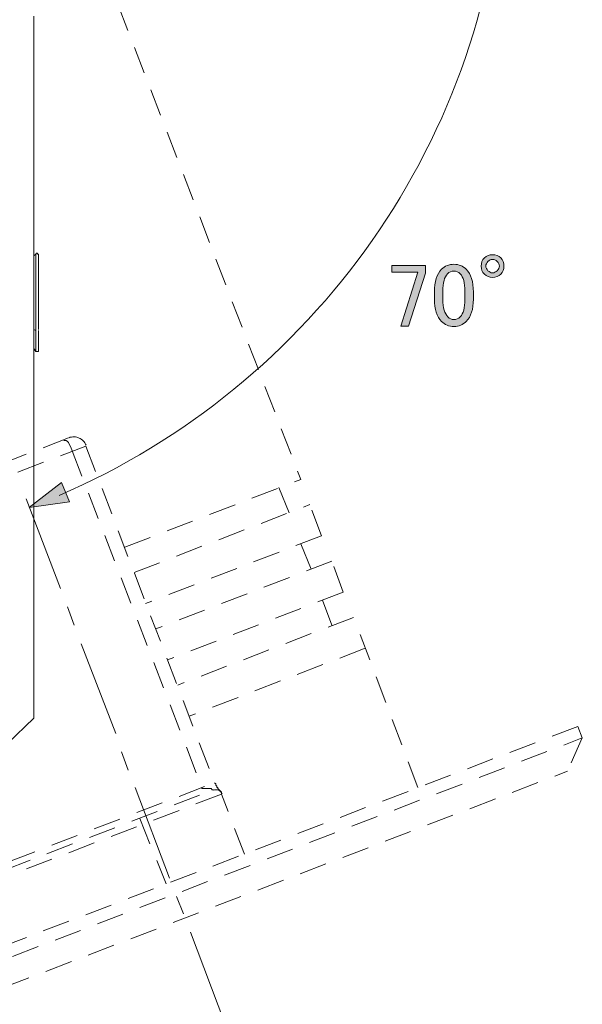
# Model space of a CAD drawing. Units: inches. Extents: x 0 to 1208, y 0 to 859.
# Drawn here: x 568 to 630, y 415 to 523 of the extents above; entities that cross this region are included whole.
import ezdxf

# ---------------------------------------------------------------- set-up
doc = ezdxf.new("R2010")
doc.units = ezdxf.units.IN
doc.header["$MEASUREMENT"] = 0
for name, pattern in [('AI-Linetype-117', [5, 3, -2]), ('AI-Linetype-118', [5, 3, -2]), ('AI-Linetype-127', [5, 3, -2]), ('AI-Linetype-128', [5, 3, -2]), ('AI-Linetype-129', [5, 3, -2]), ('AI-Linetype-131', [5, 3, -2]), ('AI-Linetype-132', [5, 3, -2]), ('AI-Linetype-133', [5, 3, -2]), ('AI-Linetype-136', [5, 3, -2]), ('AI-Linetype-137', [5, 3, -2]), ('AI-Linetype-138', [5, 3, -2]), ('AI-Linetype-139', [5, 3, -2]), ('AI-Linetype-142', [5, 3, -2]), ('AI-Linetype-143', [5, 3, -2]), ('AI-Linetype-144', [5, 3, -2]), ('AI-Linetype-147', [5, 3, -2]), ('AI-Linetype-148', [5, 3, -2]), ('AI-Linetype-149', [5, 3, -2]), ('AI-Linetype-150', [5, 3, -2]), ('AI-Linetype-151', [5, 3, -2]), ('AI-Linetype-152', [5, 3, -2]), ('AI-Linetype-153', [5, 3, -2]), ('AI-Linetype-155', [5, 3, -2]), ('AI-Linetype-156', [5, 3, -2]), ('AI-Linetype-157', [5, 3, -2]), ('AI-Linetype-158', [5, 3, -2]), ('AI-Linetype-159', [5, 3, -2]), ('AI-Linetype-160', [5, 3, -2]), ('AI-Linetype-161', [5, 3, -2]), ('AI-Linetype-162', [5, 3, -2]), ('AI-Linetype-175', [5, 3, -2]), ('AI-Linetype-176', [5, 3, -2]), ('AI-Linetype-190', [5, 3, -2]), ('AI-Linetype-193', [5, 3, -2]), ('AI-Linetype-194', [5, 3, -2]), ('AI-Linetype-195', [5, 3, -2])]:
    doc.linetypes.add(name, pattern=pattern)
doc.layers.add('レイヤー 1', color=7, linetype='Continuous')

# ---------------------------------------------------------------- blocks, each defined once
blk = doc.blocks.new('block 96')
at = {"layer": 'レイヤー 1'}
h = blk.add_hatch(color=29, dxfattribs=at)
h.dxf.hatch_style = 2
h.paths.add_polyline_path([(572.48, 472.5), (568.94, 469.73), (573.39, 470.36)])
at = {"layer": 'レイヤー 1', "color": 29, "linetype": 'AI-Linetype-155', "lineweight": 9}
blk.add_lwpolyline([(567.95, 553.06), (598.83, 472.83)], dxfattribs=at)
at = {"layer": 'レイヤー 1', "color": 29, "linetype": 'AI-Linetype-117', "lineweight": 9}
blk.add_lwpolyline([(573.27, 477.39), (534.67, 462.58)], dxfattribs=at)
at = {"layer": 'レイヤー 1', "color": 29, "linetype": 'AI-Linetype-195', "lineweight": 9}
blk.add_lwpolyline([(573.65, 475.99), (573.52, 476.37), (573.39, 476.63), (573.27, 476.88), (573.14, 477.01), (573.02, 477.13), (572.89, 477.13), (572.76, 477.13)], dxfattribs=at)
at = {"layer": 'レイヤー 1', "color": 29, "linetype": 'AI-Linetype-118', "lineweight": 9}
blk.add_lwpolyline([(575.17, 476.5), (533.91, 460.68)], dxfattribs=at)
at = {"layer": 'レイヤー 1', "color": 29, "linetype": 'AI-Linetype-142', "lineweight": 9}
blk.add_lwpolyline([(573.65, 475.99), (587.95, 438.92)], dxfattribs=at)
at = {"layer": 'レイヤー 1', "color": 29, "linetype": 'AI-Linetype-143', "lineweight": 9}
blk.add_lwpolyline([(575.17, 476.5), (589.34, 439.42)], dxfattribs=at)
at = {"layer": 'レイヤー 1', "color": 29, "linetype": 'AI-Linetype-127', "lineweight": 9}
blk.add_lwpolyline([(579.47, 465.36), (598.83, 472.83)], dxfattribs=at)
at = {"layer": 'レイヤー 1', "lineweight": 0}
blk.add_lwpolyline([(572.48, 472.5), (568.94, 469.73), (573.39, 470.36), (572.48, 472.5)], dxfattribs=at)
at = {"layer": 'レイヤー 1', "color": 29, "linetype": 'AI-Linetype-153', "lineweight": 9}
blk.add_lwpolyline([(597.56, 469.16), (596.43, 471.94)], dxfattribs=at)
at = {"layer": 'レイヤー 1', "color": 29, "lineweight": 13}
for points in [[(568.59, 470.68), (572.38, 460.81)], [(573.14, 458.78), (573.9, 456.76)], [(574.66, 454.73), (578.46, 444.86)], [(579.09, 442.84), (579.85, 440.81)], [(580.61, 438.92), (584.4, 428.92)], [(585.16, 426.89), (585.92, 425)], [(586.68, 422.97), (590.48, 412.97)]]:
    blk.add_lwpolyline(points, dxfattribs=at)
at = {"layer": 'レイヤー 1', "color": 29, "linetype": 'AI-Linetype-128', "lineweight": 9}
blk.add_lwpolyline([(580.48, 462.58), (599.84, 470.05)], dxfattribs=at)
at = {"layer": 'レイヤー 1', "color": 29, "linetype": 'AI-Linetype-158', "lineweight": 9}
blk.add_lwpolyline([(601.11, 466.63), (599.84, 470.05)], dxfattribs=at)
at = {"layer": 'レイヤー 1', "color": 29, "linetype": 'AI-Linetype-129', "lineweight": 9}
blk.add_lwpolyline([(601.11, 466.63), (581.75, 459.16)], dxfattribs=at)
at = {"layer": 'レイヤー 1', "color": 29, "linetype": 'AI-Linetype-152', "lineweight": 9}
blk.add_lwpolyline([(599.97, 462.96), (598.83, 465.74)], dxfattribs=at)
at = {"layer": 'レイヤー 1', "color": 29, "linetype": 'AI-Linetype-136', "lineweight": 9}
blk.add_lwpolyline([(602.25, 463.84), (582.89, 456.38)], dxfattribs=at)
at = {"layer": 'レイヤー 1', "color": 29, "linetype": 'AI-Linetype-157', "lineweight": 9}
blk.add_lwpolyline([(603.51, 460.43), (602.25, 463.85)], dxfattribs=at)
at = {"layer": 'レイヤー 1', "color": 29, "linetype": 'AI-Linetype-137', "lineweight": 9}
blk.add_lwpolyline([(603.51, 460.43), (584.15, 452.96)], dxfattribs=at)
at = {"layer": 'レイヤー 1', "color": 29, "linetype": 'AI-Linetype-151', "lineweight": 9}
blk.add_lwpolyline([(602.25, 456.76), (601.23, 459.54)], dxfattribs=at)
at = {"layer": 'レイヤー 1', "color": 29, "linetype": 'AI-Linetype-138', "lineweight": 9}
blk.add_lwpolyline([(604.65, 457.64), (585.29, 450.18)], dxfattribs=at)
at = {"layer": 'レイヤー 1', "color": 29, "linetype": 'AI-Linetype-156', "lineweight": 9}
blk.add_lwpolyline([(611.74, 438.92), (604.65, 457.64)], dxfattribs=at)
at = {"layer": 'レイヤー 1', "color": 29, "linetype": 'AI-Linetype-147', "lineweight": 9}
blk.add_lwpolyline([(605.92, 454.23), (586.56, 446.76)], dxfattribs=at)
at = {"layer": 'レイヤー 1', "color": 29, "linetype": 'AI-Linetype-159', "lineweight": 9}
blk.add_lwpolyline([(629.33, 445.62), (538.72, 410.95)], dxfattribs=at)
at = {"layer": 'レイヤー 1', "color": 29, "linetype": 'AI-Linetype-162', "lineweight": 9}
blk.add_lwpolyline([(629.33, 445.62), (629.83, 444.36), (628.19, 440.69)], dxfattribs=at)
at = {"layer": 'レイヤー 1', "color": 29, "linetype": 'AI-Linetype-160', "lineweight": 9}
blk.add_lwpolyline([(539.1, 409.56), (629.83, 444.36)], dxfattribs=at)
at = {"layer": 'レイヤー 1', "color": 29, "linetype": 'AI-Linetype-161', "lineweight": 9}
blk.add_lwpolyline([(542.77, 407.91), (628.19, 440.69)], dxfattribs=at)
at = {"layer": 'レイヤー 1', "color": 29, "linetype": 'AI-Linetype-148', "lineweight": 9}
blk.add_lwpolyline([(548.09, 423.6), (589.34, 439.42)], dxfattribs=at)
at = {"layer": 'レイヤー 1', "color": 29, "linetype": 'AI-Linetype-132', "lineweight": 9}
blk.add_lwpolyline([(589.72, 438.79), (589.72, 438.92), (589.59, 438.92), (589.59, 439.04), (589.47, 439.17), (589.47, 439.29), (589.34, 439.42)], dxfattribs=at)
at = {"layer": 'レイヤー 1', "color": 29, "linetype": 'AI-Linetype-150', "lineweight": 9}
blk.add_lwpolyline([(590.1, 438.16), (542.52, 419.93)], dxfattribs=at)
at = {"layer": 'レイヤー 1', "color": 29, "linetype": 'AI-Linetype-149', "lineweight": 9}
blk.add_lwpolyline([(542.9, 420.82), (589.21, 438.66)], dxfattribs=at)
at = {"layer": 'レイヤー 1', "color": 29, "linetype": 'AI-Linetype-194', "lineweight": 9}
blk.add_lwpolyline([(589.21, 438.66), (589.09, 438.66), (588.96, 438.79), (588.58, 438.79), (588.2, 438.79), (588.07, 438.79), (587.95, 438.79), (587.95, 438.92)], dxfattribs=at)
at = {"layer": 'レイヤー 1', "color": 29, "linetype": 'AI-Linetype-193', "lineweight": 9}
blk.add_lwpolyline([(589.21, 438.66), (589.21, 438.66)], dxfattribs=at)
at = {"layer": 'レイヤー 1', "color": 29, "linetype": 'AI-Linetype-131', "lineweight": 9}
blk.add_lwpolyline([(589.72, 438.79), (589.72, 438.79)], dxfattribs=at)
at = {"layer": 'レイヤー 1', "color": 29, "linetype": 'AI-Linetype-139', "lineweight": 9}
blk.add_lwpolyline([(590.1, 438.16), (590.1, 438.28), (590.1, 438.41), (589.97, 438.41), (589.97, 438.54), (589.85, 438.66), (589.72, 438.79)], dxfattribs=at)
at = {"layer": 'レイヤー 1', "color": 29, "linetype": 'AI-Linetype-144', "lineweight": 9}
blk.add_lwpolyline([(592.63, 431.58), (590.1, 438.16)], dxfattribs=at)
at = {"layer": 'レイヤー 1', "color": 29, "linetype": 'AI-Linetype-190', "lineweight": 9}
blk.add_lwpolyline([(590.1, 438.16), (590.1, 438.16)], dxfattribs=at)
at = {"layer": 'レイヤー 1', "color": 29, "linetype": 'AI-Linetype-133', "lineweight": 9}
blk.add_lwpolyline([(581.11, 435.5), (584.02, 428.29)], dxfattribs=at)
at = {"layer": 'レイヤー 1', "color": 29, "lineweight": 9}
blk.add_open_spline([(621.29, 542.18), (619.92, 510.24), (600.1, 483.07), (572.23, 471.07)], degree=3, dxfattribs=at)
at = {"layer": 'レイヤー 1', "color": 29, "linetype": 'AI-Linetype-175', "lineweight": 9}
blk.add_open_spline([(575.2, 476.58), (574.91, 477.33), (574.07, 477.7), (573.32, 477.42)], degree=3, dxfattribs=at)
at = {"layer": 'レイヤー 1', "color": 29, "linetype": 'AI-Linetype-176', "lineweight": 9}
blk.add_open_spline([(590.18, 438.22), (590.04, 438.57), (589.64, 438.75), (589.28, 438.62)], degree=3, dxfattribs=at)
blk = doc.blocks.new('block 97')
at = {"layer": 'レイヤー 1'}
h = blk.add_hatch(color=18, dxfattribs=at)
h.dxf.hatch_style = 2
edge = h.paths.add_edge_path()
edge.add_spline(control_points=[(621.2, 496.32), (621.2, 495.95), (621.09, 495.65), (620.85, 495.42), (620.62, 495.18), (620.32, 495.07), (619.95, 495.07), (619.59, 495.07), (619.29, 495.18), (619.05, 495.42), (618.82, 495.65), (618.7, 495.95), (618.7, 496.32), (618.7, 496.68), (618.82, 496.98), (619.05, 497.21), (619.29, 497.45), (619.59, 497.57), (619.95, 497.57), (620.32, 497.57), (620.62, 497.45), (620.85, 497.21), (621.09, 496.98), (621.2, 496.68), (621.2, 496.32)], knot_values=[0, 0, 0, 0, 1, 1, 1, 2, 2, 2, 3, 3, 3, 4, 4, 4, 5, 5, 5, 6, 6, 6, 7, 7, 7, 8, 8, 8, 8], degree=3, periodic=1)
edge = h.paths.add_edge_path()
edge.add_spline(control_points=[(620.7, 496.32), (620.7, 496.5), (620.62, 496.67), (620.46, 496.82), (620.3, 496.98), (620.13, 497.06), (619.95, 497.06), (619.77, 497.06), (619.6, 496.98), (619.45, 496.82), (619.29, 496.67), (619.21, 496.5), (619.21, 496.32), (619.21, 496.13), (619.29, 495.96), (619.45, 495.81), (619.6, 495.65), (619.77, 495.57), (619.95, 495.57), (620.13, 495.57), (620.3, 495.65), (620.46, 495.81), (620.62, 495.96), (620.7, 496.13), (620.7, 496.32)], knot_values=[0, 0, 0, 0, 1, 1, 1, 2, 2, 2, 3, 3, 3, 4, 4, 4, 5, 5, 5, 6, 6, 6, 7, 7, 7, 8, 8, 8, 8], degree=3, periodic=1)
h = blk.add_hatch(color=18, dxfattribs=at)
h.dxf.hatch_style = 2
h.paths.add_polyline_path([(608.86, 496.39), (612.57, 496.39), (612.57, 495.53), (610.7, 489.71), (609.84, 489.71), (611.71, 495.65), (608.86, 495.65)])
h = blk.add_hatch(color=18, dxfattribs=at)
h.dxf.hatch_style = 2
edge = h.paths.add_edge_path()
edge.add_spline(control_points=[(613.55, 493.46), (613.55, 494.61), (613.81, 495.44), (614.33, 495.96), (614.69, 496.33), (615.15, 496.51), (615.7, 496.51), (616.24, 496.51), (616.7, 496.33), (617.06, 495.96), (617.58, 495.44), (617.84, 494.61), (617.84, 493.46), (617.84, 493.46), (617.84, 492.68), (617.84, 492.68), (617.84, 491.56), (617.58, 490.74), (617.06, 490.22), (616.7, 489.86), (616.24, 489.67), (615.7, 489.67), (615.15, 489.67), (614.69, 489.86), (614.33, 490.22), (613.81, 490.74), (613.55, 491.56), (613.55, 492.68), (613.55, 492.68), (613.55, 493.46), (613.55, 493.46)], knot_values=[0, 0, 0, 0, 1, 1, 1, 2, 2, 2, 3, 3, 3, 4, 4, 4, 5, 5, 5, 6, 6, 6, 7, 7, 7, 8, 8, 8, 9, 9, 9, 10, 10, 10, 10], degree=3, periodic=1)
edge = h.paths.add_edge_path()
edge.add_spline(control_points=[(614.99, 495.46), (614.65, 495.12), (614.48, 494.48), (614.48, 493.54), (614.48, 493.54), (614.48, 492.64), (614.48, 492.64), (614.48, 491.73), (614.67, 491.09), (615.03, 490.73), (615.24, 490.52), (615.46, 490.42), (615.7, 490.42), (615.96, 490.42), (616.19, 490.52), (616.4, 490.73), (616.74, 491.07), (616.91, 491.71), (616.91, 492.64), (616.91, 492.64), (616.91, 493.54), (616.91, 493.54), (616.91, 494.48), (616.74, 495.12), (616.4, 495.46), (616.19, 495.66), (615.96, 495.77), (615.7, 495.77), (615.43, 495.77), (615.2, 495.66), (614.99, 495.46)], knot_values=[0, 0, 0, 0, 1, 1, 1, 2, 2, 2, 3, 3, 3, 4, 4, 4, 5, 5, 5, 6, 6, 6, 7, 7, 7, 8, 8, 8, 9, 9, 9, 10, 10, 10, 10], degree=3, periodic=1)
at = {"layer": 'レイヤー 1', "lineweight": 0}
blk.add_lwpolyline([(608.86, 496.39), (612.57, 496.39), (612.57, 495.53), (610.7, 489.71), (609.84, 489.71), (611.71, 495.65), (608.86, 495.65), (608.86, 496.39)], dxfattribs=at)
for points, knots in [([(621.2, 496.32), (621.2, 495.95), (621.09, 495.65), (620.85, 495.42), (620.62, 495.18), (620.32, 495.07), (619.95, 495.07), (619.59, 495.07), (619.29, 495.18), (619.05, 495.42), (618.82, 495.65), (618.7, 495.95), (618.7, 496.32), (618.7, 496.68), (618.82, 496.98), (619.05, 497.21), (619.29, 497.45), (619.59, 497.57), (619.95, 497.57), (620.32, 497.57), (620.62, 497.45), (620.85, 497.21), (621.09, 496.98), (621.2, 496.68), (621.2, 496.32)], [0, 0, 0, 0, 1, 1, 1, 2, 2, 2, 3, 3, 3, 4, 4, 4, 5, 5, 5, 6, 6, 6, 7, 7, 7, 8, 8, 8, 8]), ([(620.7, 496.32), (620.7, 496.5), (620.62, 496.67), (620.46, 496.82), (620.3, 496.98), (620.13, 497.06), (619.95, 497.06), (619.77, 497.06), (619.6, 496.98), (619.45, 496.82), (619.29, 496.67), (619.21, 496.5), (619.21, 496.32), (619.21, 496.13), (619.29, 495.96), (619.45, 495.81), (619.6, 495.65), (619.77, 495.57), (619.95, 495.57), (620.13, 495.57), (620.3, 495.65), (620.46, 495.81), (620.62, 495.96), (620.7, 496.13), (620.7, 496.32)], [0, 0, 0, 0, 1, 1, 1, 2, 2, 2, 3, 3, 3, 4, 4, 4, 5, 5, 5, 6, 6, 6, 7, 7, 7, 8, 8, 8, 8]), ([(613.55, 493.46), (613.55, 494.61), (613.81, 495.44), (614.33, 495.96), (614.69, 496.33), (615.15, 496.51), (615.7, 496.51), (616.24, 496.51), (616.7, 496.33), (617.06, 495.96), (617.58, 495.44), (617.84, 494.61), (617.84, 493.46), (617.84, 493.46), (617.84, 492.68), (617.84, 492.68), (617.84, 491.56), (617.58, 490.74), (617.06, 490.22), (616.7, 489.86), (616.24, 489.67), (615.7, 489.67), (615.15, 489.67), (614.69, 489.86), (614.33, 490.22), (613.81, 490.74), (613.55, 491.56), (613.55, 492.68), (613.55, 492.68), (613.55, 493.46), (613.55, 493.46)], [0, 0, 0, 0, 1, 1, 1, 2, 2, 2, 3, 3, 3, 4, 4, 4, 5, 5, 5, 6, 6, 6, 7, 7, 7, 8, 8, 8, 9, 9, 9, 10, 10, 10, 10]), ([(614.99, 495.46), (614.65, 495.12), (614.48, 494.48), (614.48, 493.54), (614.48, 493.54), (614.48, 492.64), (614.48, 492.64), (614.48, 491.73), (614.67, 491.09), (615.03, 490.73), (615.24, 490.52), (615.46, 490.42), (615.7, 490.42), (615.96, 490.42), (616.19, 490.52), (616.4, 490.73), (616.74, 491.07), (616.91, 491.71), (616.91, 492.64), (616.91, 492.64), (616.91, 493.54), (616.91, 493.54), (616.91, 494.48), (616.74, 495.12), (616.4, 495.46), (616.19, 495.66), (615.96, 495.77), (615.7, 495.77), (615.43, 495.77), (615.2, 495.66), (614.99, 495.46)], [0, 0, 0, 0, 1, 1, 1, 2, 2, 2, 3, 3, 3, 4, 4, 4, 5, 5, 5, 6, 6, 6, 7, 7, 7, 8, 8, 8, 9, 9, 9, 10, 10, 10, 10])]:
    blk.add_open_spline(points, degree=3, knots=knots, dxfattribs=at)

msp = doc.modelspace()

# ---------------------------------------------------------------- linework, layer by layer
at = {"layer": 'レイヤー 1', "color": 29, "lineweight": 18}
for points in [[(569.45, 523.83), (569.45, 521.63), (569.45, 519.23), (569.45, 516.83), (569.45, 514.23), (569.45, 511.63), (569.45, 508.93), (569.45, 506.13), (569.45, 503.23), (569.45, 500.43), (569.45, 497.43), (569.45, 494.53), (569.45, 491.53), (569.45, 488.63), (569.45, 485.63), (569.45, 482.73), (569.45, 479.83), (569.45, 477.03), (569.45, 474.33), (569.45, 471.63), (569.45, 469.03), (569.45, 466.53), (569.45, 464.13), (569.45, 461.83), (569.45, 459.73), (569.45, 457.73), (569.45, 455.83), (569.45, 454.13), (569.45, 452.53), (569.45, 451.23), (569.45, 450.03), (569.45, 448.93), (569.45, 448.13), (569.45, 447.43), (569.45, 446.93), (569.45, 446.63), (569.45, 446.53)], [(569.95, 497.53), (569.95, 497.53), (569.95, 497.63), (569.85, 497.63), (569.85, 497.73), (569.75, 497.73), (569.65, 497.63)], [(569.65, 497.63), (569.45, 497.43)], [(569.65, 497.63), (569.65, 497.63), (569.65, 497.53), (569.65, 497.13), (569.65, 496.63), (569.65, 495.93), (569.65, 495.13), (569.65, 494.23), (569.65, 493.13), (569.65, 492.13), (569.65, 491.13), (569.65, 490.13), (569.65, 489.23)], [(569.95, 497.53), (569.95, 497.33), (569.95, 496.53), (569.95, 495.13), (569.95, 494.23), (569.95, 493.23), (569.95, 492.13), (569.95, 491.13), (569.95, 489.33)], [(569.65, 489.23), (569.45, 489.33)], [(569.65, 489.23), (569.65, 488.43), (569.65, 487.73), (569.65, 487.33), (569.65, 487.03), (569.65, 486.93)], [(569.95, 489.23), (569.95, 487.93), (569.95, 487.43), (569.95, 487.13), (569.95, 487.03)], [(569.45, 487.23), (569.65, 486.93)], [(569.65, 486.93), (569.65, 486.93), (569.75, 486.93), (569.85, 486.93), (569.95, 486.93), (569.95, 487.03)], [(566.55, 443.73), (569.45, 446.53)]]:
    msp.add_lwpolyline(points, dxfattribs=at)

# ---------------------------------------------------------------- block references
at = {"layer": 'レイヤー 1'}
for name in ['block 96', 'block 97']:
    msp.add_blockref(name, (0, 0), dxfattribs=at)

doc.saveas('drawing.dxf')
